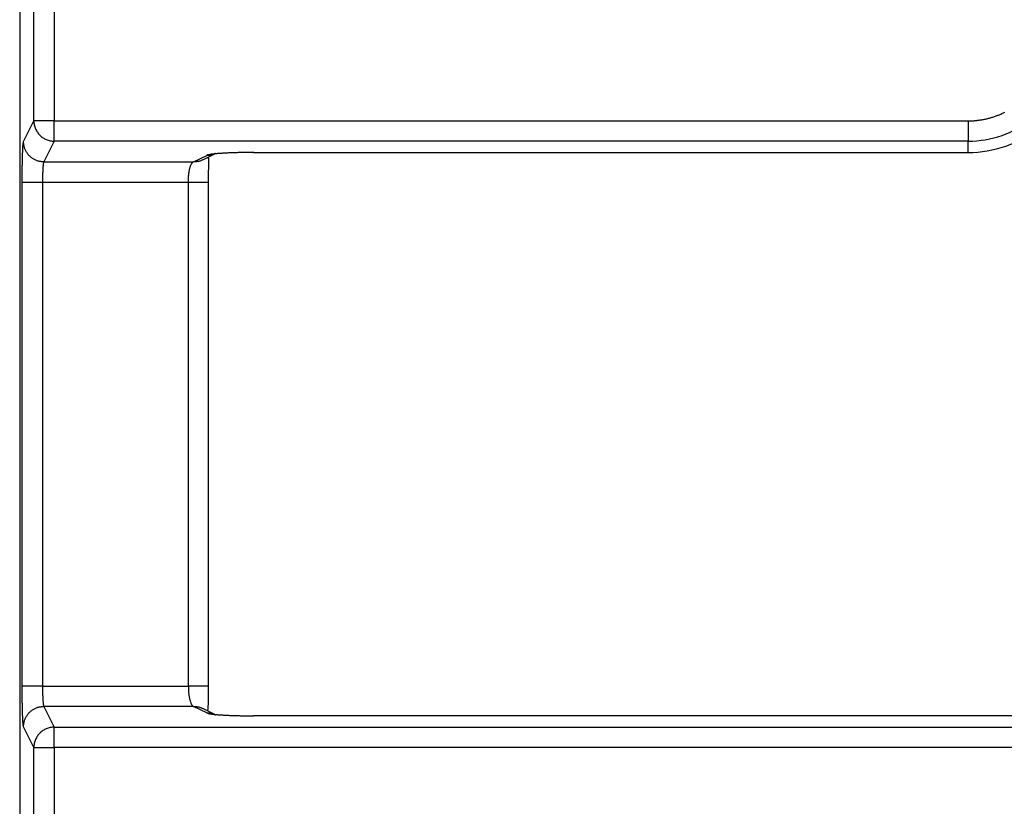
# Model space of a CAD drawing. Units: millimetres. Extents: x 0 to 593, y 0 to 422.
# Drawn here: x 299 to 336, y 294 to 323 of the extents above; entities that cross this region are included whole.
import ezdxf

# ---------------------------------------------------------------- set-up
doc = ezdxf.new("R2010")
doc.units = ezdxf.units.MM
doc.layers.get('0').update_dxf_attribs({"true_color": 0x57e0c6})

msp = doc.modelspace()

# ---------------------------------------------------------------- linework, layer by layer
for points in [[(299.39, 413.616), (299.39, 212.781)], [(299.914, 319.338), (299.914, 323.689)], [(300.664, 323.689), (300.664, 319.338)], [(334.425, 319.338), (334.457, 319.339), (334.489, 319.339), (334.521, 319.34), (334.553, 319.341), (334.586, 319.342), (334.618, 319.344), (334.65, 319.346), (334.682, 319.349), (334.714, 319.352), (334.746, 319.355), (334.778, 319.359), (334.81, 319.363), (334.842, 319.367), (334.873, 319.371), (334.905, 319.376), (334.937, 319.382), (334.969, 319.387), (335, 319.393), (335.032, 319.399), (335.063, 319.406), (335.095, 319.413), (335.126, 319.42), (335.157, 319.427), (335.188, 319.435), (335.22, 319.444), (335.251, 319.452), (335.281, 319.461), (335.312, 319.47), (335.343, 319.48), (335.374, 319.49), (335.404, 319.5), (335.435, 319.51), (335.465, 319.521), (335.495, 319.532), (335.525, 319.544), (335.555, 319.555), (335.585, 319.567), (335.615, 319.58), (335.644, 319.592), (335.674, 319.605), (335.703, 319.619), (335.732, 319.632), (335.761, 319.646), (335.79, 319.661)], [(334.425, 318.59), (334.586, 318.594), (334.747, 318.604), (334.906, 318.621), (335.065, 318.644), (335.222, 318.675), (335.377, 318.711), (335.531, 318.755), (335.682, 318.804), (335.832, 318.86), (335.978, 318.922), (336.123, 318.991), (336.264, 319.065), (336.403, 319.146), (336.538, 319.232), (336.67, 319.324), (336.798, 319.422)], [(299.532, 318.572), (299.914, 319.338)], [(300.664, 319.338), (300.521, 319.338), (300.383, 319.338), (300.255, 319.338), (300.143, 319.338), (300.049, 319.338), (299.979, 319.338), (299.914, 319.338)], [(299.914, 319.338), (299.915, 319.3), (299.918, 319.262), (299.923, 319.224), (299.93, 319.188), (299.938, 319.151), (299.948, 319.116), (299.96, 319.081), (299.974, 319.047), (299.989, 319.014), (300.005, 318.982), (300.024, 318.951), (300.043, 318.92), (300.064, 318.891), (300.086, 318.863), (300.11, 318.836), (300.135, 318.81), (300.161, 318.785), (300.188, 318.761), (300.216, 318.739), (300.246, 318.718), (300.276, 318.699), (300.307, 318.681), (300.339, 318.664), (300.373, 318.649), (300.407, 318.636), (300.441, 318.624), (300.477, 318.614), (300.513, 318.606), (300.55, 318.599), (300.587, 318.594), (300.625, 318.591), (300.664, 318.59)], [(300.664, 318.59), (300.664, 319.338)], [(300.664, 319.338), (334.425, 319.338)], [(334.425, 319.338), (334.425, 318.59)], [(334.425, 318.171), (334.604, 318.174), (334.782, 318.186), (334.96, 318.205), (335.135, 318.231), (335.31, 318.264), (335.482, 318.305), (335.653, 318.353), (335.821, 318.408), (335.987, 318.47), (336.15, 318.539), (336.31, 318.615), (336.467, 318.698), (336.621, 318.787), (336.771, 318.883), (336.918, 318.986), (337.06, 319.095)], [(334.425, 318.169), (334.604, 318.173), (334.783, 318.184), (334.96, 318.203), (335.136, 318.229), (335.31, 318.263), (335.483, 318.303), (335.653, 318.351), (335.822, 318.407), (335.988, 318.469), (336.151, 318.538), (336.311, 318.614), (336.468, 318.696), (336.622, 318.786), (336.772, 318.882), (336.919, 318.984), (337.061, 319.093)], [(299.483, 317.076), (299.483, 317.146), (299.483, 317.181), (299.483, 317.216), (299.483, 317.251), (299.483, 317.286), (299.484, 317.321), (299.484, 317.356), (299.484, 317.39), (299.484, 317.424), (299.485, 317.458), (299.485, 317.492), (299.485, 317.526), (299.486, 317.559), (299.486, 317.593), (299.487, 317.625), (299.487, 317.658), (299.487, 317.69), (299.488, 317.722), (299.489, 317.754), (299.489, 317.785), (299.49, 317.816), (299.49, 317.846), (299.491, 317.876), (299.492, 317.906), (299.492, 317.935), (299.493, 317.964), (299.494, 317.992), (299.495, 318.019), (299.495, 318.046), (299.496, 318.073), (299.497, 318.099), (299.498, 318.125), (299.499, 318.156), (299.5, 318.186), (299.501, 318.215), (299.502, 318.243), (299.504, 318.27), (299.505, 318.296), (299.506, 318.326), (299.508, 318.354), (299.509, 318.381), (299.511, 318.41), (299.513, 318.437), (299.516, 318.465), (299.518, 318.493), (299.521, 318.519), (299.525, 318.545), (299.532, 318.572)], [(300.281, 317.824), (300.252, 317.825), (300.222, 317.826), (300.197, 317.829), (300.171, 317.832), (300.145, 317.837), (300.119, 317.842), (300.093, 317.849), (300.066, 317.856), (300.04, 317.864), (300.014, 317.874), (299.988, 317.884), (299.963, 317.896), (299.937, 317.908), (299.912, 317.922), (299.888, 317.936), (299.864, 317.952), (299.84, 317.969), (299.817, 317.986), (299.794, 318.004), (299.773, 318.024), (299.752, 318.044), (299.732, 318.065), (299.712, 318.086), (299.694, 318.109), (299.676, 318.132), (299.66, 318.155), (299.644, 318.18), (299.63, 318.204), (299.616, 318.229), (299.603, 318.254), (299.592, 318.28), (299.581, 318.306), (299.572, 318.332), (299.564, 318.358), (299.556, 318.384), (299.55, 318.41), (299.544, 318.436), (299.54, 318.462), (299.537, 318.488), (299.534, 318.514), (299.532, 318.543), (299.532, 318.572)], [(300.664, 318.59), (300.281, 317.824)], [(334.425, 318.59), (300.664, 318.59)], [(334.425, 318.17), (334.425, 318.59)], [(305.817, 317.824), (306.301, 318.065)], [(306.151, 317.901), (306.643, 318.146)], [(308.034, 318.17), (307.995, 318.17), (307.956, 318.17), (307.917, 318.17), (307.878, 318.17), (307.839, 318.17), (307.8, 318.169), (307.761, 318.169), (307.723, 318.169), (307.684, 318.168), (307.646, 318.167), (307.608, 318.167), (307.57, 318.166), (307.532, 318.165), (307.495, 318.165), (307.458, 318.164), (307.421, 318.163), (307.385, 318.162), (307.348, 318.161), (307.313, 318.16), (307.277, 318.158), (307.242, 318.157), (307.207, 318.156), (307.173, 318.155), (307.139, 318.153), (307.106, 318.152), (307.073, 318.15), (307.04, 318.149), (307.008, 318.147), (306.977, 318.146), (306.946, 318.144), (306.916, 318.142), (306.886, 318.14), (306.856, 318.139), (306.828, 318.137), (306.8, 318.135), (306.772, 318.133), (306.746, 318.131), (306.719, 318.129), (306.694, 318.127), (306.663, 318.124), (306.633, 318.121), (306.605, 318.119), (306.577, 318.116), (306.55, 318.113), (306.525, 318.11), (306.496, 318.106), (306.469, 318.103), (306.444, 318.099), (306.416, 318.095), (306.388, 318.09), (306.363, 318.084), (306.337, 318.078), (306.301, 318.065)], [(306.301, 318.065), (306.329, 318.066), (306.356, 318.067), (306.383, 318.068), (306.41, 318.07), (306.437, 318.073), (306.463, 318.077), (306.489, 318.082), (306.514, 318.089), (306.538, 318.097), (306.562, 318.107), (306.585, 318.119), (306.624, 318.145)], [(306.366, 317.076), (306.366, 317.117), (306.366, 317.158), (306.366, 317.199), (306.366, 317.229), (306.367, 317.26), (306.367, 317.29), (306.367, 317.32), (306.368, 317.349), (306.368, 317.379), (306.369, 317.408), (306.369, 317.436), (306.37, 317.465), (306.371, 317.493), (306.371, 317.52), (306.372, 317.547), (306.373, 317.573), (306.374, 317.599), (306.375, 317.625), (306.376, 317.658), (306.377, 317.686), (306.377, 317.713), (306.378, 317.739), (306.379, 317.767), (306.379, 317.794), (306.379, 317.822), (306.379, 317.848), (306.378, 317.875), (306.377, 317.901), (306.375, 317.927), (306.372, 317.953), (306.35, 317.98)], [(308.03, 318.169), (334.425, 318.169)], [(308.034, 318.17), (334.425, 318.17)], [(300.281, 317.824), (300.271, 317.8), (300.266, 317.774), (300.262, 317.747), (300.258, 317.72), (300.255, 317.694), (300.253, 317.668), (300.25, 317.64), (300.248, 317.613), (300.246, 317.585), (300.245, 317.558), (300.243, 317.531), (300.242, 317.499), (300.24, 317.469), (300.239, 317.439), (300.238, 317.407), (300.237, 317.375), (300.236, 317.343), (300.235, 317.31), (300.234, 317.276), (300.234, 317.25), (300.233, 317.225), (300.233, 317.199), (300.233, 317.172), (300.233, 317.146), (300.233, 317.111), (300.232, 317.076)], [(300.281, 317.824), (305.817, 317.824)], [(305.621, 317.076), (305.621, 317.103), (305.621, 317.13), (305.622, 317.156), (305.623, 317.183), (305.624, 317.209), (305.626, 317.236), (305.627, 317.262), (305.629, 317.288), (305.632, 317.313), (305.635, 317.347), (305.639, 317.38), (305.643, 317.412), (305.648, 317.443), (305.652, 317.47), (305.657, 317.496), (305.662, 317.521), (305.668, 317.549), (305.674, 317.576), (305.681, 317.602), (305.688, 317.626), (305.697, 317.652), (305.706, 317.676), (305.716, 317.701), (305.727, 317.727), (305.74, 317.751), (305.755, 317.774), (305.771, 317.794), (305.79, 317.811), (305.817, 317.824)], [(306.146, 317.908), (306.124, 317.892), (306.102, 317.878), (306.078, 317.866), (306.054, 317.856), (306.029, 317.848), (306.003, 317.841), (305.977, 317.836), (305.95, 317.832), (305.923, 317.829), (305.895, 317.827), (305.867, 317.826), (305.817, 317.824)], [(299.483, 317.076), (299.509, 317.076), (299.536, 317.076), (299.562, 317.076), (299.589, 317.076), (299.617, 317.076), (299.645, 317.076), (299.672, 317.076), (299.698, 317.076), (299.725, 317.076), (299.754, 317.076), (299.78, 317.076), (299.806, 317.076), (299.838, 317.076), (299.87, 317.076), (299.903, 317.076), (299.936, 317.076), (299.97, 317.076), (299.996, 317.076), (300.03, 317.076), (300.064, 317.076), (300.099, 317.076), (300.124, 317.076), (300.158, 317.076), (300.191, 317.076), (300.232, 317.076)], [(299.483, 298.452), (299.483, 317.076)], [(300.232, 317.076), (300.232, 298.452)], [(300.232, 317.076), (305.621, 317.076)], [(305.621, 317.076), (305.654, 317.076), (305.688, 317.076), (305.722, 317.076), (305.755, 317.076), (305.788, 317.076), (305.821, 317.076), (305.853, 317.076), (305.885, 317.076), (305.917, 317.076), (305.947, 317.076), (305.977, 317.076), (306.007, 317.076), (306.035, 317.076), (306.063, 317.076), (306.09, 317.076), (306.116, 317.076), (306.144, 317.076), (306.17, 317.076), (306.198, 317.076), (306.224, 317.076), (306.25, 317.076), (306.276, 317.076), (306.304, 317.076), (306.33, 317.076), (306.361, 317.076)], [(305.621, 298.452), (305.621, 317.076)], [(306.371, 298.448), (306.371, 317.081)], [(300.232, 298.452), (300.2, 298.452), (300.166, 298.452), (300.133, 298.452), (300.099, 298.452), (300.064, 298.452), (300.03, 298.452), (299.996, 298.452), (299.97, 298.452), (299.945, 298.452), (299.911, 298.452), (299.878, 298.452), (299.846, 298.452), (299.814, 298.452), (299.787, 298.452), (299.761, 298.452), (299.732, 298.452), (299.705, 298.452), (299.678, 298.452), (299.651, 298.452), (299.625, 298.452), (299.599, 298.452), (299.573, 298.452), (299.546, 298.452), (299.521, 298.452), (299.483, 298.452)], [(299.532, 296.955), (299.525, 296.981), (299.521, 297.008), (299.518, 297.034), (299.516, 297.062), (299.513, 297.09), (299.511, 297.117), (299.509, 297.146), (299.508, 297.173), (299.506, 297.202), (299.505, 297.232), (299.504, 297.258), (299.502, 297.285), (299.501, 297.313), (299.5, 297.342), (299.499, 297.372), (299.498, 297.403), (299.497, 297.429), (299.496, 297.455), (299.495, 297.481), (299.495, 297.508), (299.494, 297.536), (299.493, 297.564), (299.492, 297.593), (299.492, 297.622), (299.491, 297.651), (299.49, 297.681), (299.49, 297.712), (299.489, 297.743), (299.489, 297.774), (299.488, 297.805), (299.487, 297.837), (299.487, 297.87), (299.487, 297.902), (299.486, 297.935), (299.486, 297.968), (299.485, 298.002), (299.485, 298.035), (299.485, 298.069), (299.484, 298.103), (299.484, 298.138), (299.484, 298.172), (299.484, 298.207), (299.483, 298.242), (299.483, 298.276), (299.483, 298.311), (299.483, 298.346), (299.483, 298.382), (299.483, 298.452)], [(300.232, 298.452), (305.621, 298.452)], [(300.232, 298.452), (300.232, 298.417), (300.233, 298.382), (300.233, 298.355), (300.233, 298.329), (300.233, 298.303), (300.234, 298.277), (300.234, 298.252), (300.235, 298.218), (300.236, 298.185), (300.237, 298.152), (300.238, 298.12), (300.239, 298.089), (300.24, 298.059), (300.242, 298.029), (300.243, 298.001), (300.244, 297.973), (300.246, 297.947), (300.248, 297.921), (300.25, 297.894), (300.252, 297.868), (300.254, 297.842), (300.257, 297.815), (300.26, 297.789), (300.264, 297.762), (300.269, 297.736), (300.281, 297.704)], [(306.359, 298.452), (306.333, 298.452), (306.307, 298.452), (306.281, 298.452), (306.255, 298.452), (306.23, 298.452), (306.202, 298.452), (306.174, 298.452), (306.148, 298.452), (306.121, 298.452), (306.092, 298.452), (306.066, 298.452), (306.039, 298.452), (306.01, 298.452), (305.981, 298.452), (305.952, 298.452), (305.921, 298.452), (305.89, 298.452), (305.859, 298.452), (305.827, 298.452), (305.795, 298.452), (305.762, 298.452), (305.721, 298.452), (305.687, 298.452), (305.654, 298.452), (305.621, 298.452)], [(305.621, 298.452), (305.621, 298.425), (305.621, 298.399), (305.622, 298.373), (305.623, 298.347), (305.624, 298.32), (305.625, 298.295), (305.627, 298.269), (305.629, 298.244), (305.632, 298.21), (305.635, 298.177), (305.639, 298.145), (305.644, 298.113), (305.648, 298.082), (305.653, 298.052), (305.658, 298.026), (305.663, 298.001), (305.669, 297.973), (305.676, 297.947), (305.682, 297.921), (305.69, 297.894), (305.699, 297.869), (305.708, 297.845), (305.718, 297.82), (305.73, 297.796), (305.743, 297.772), (305.758, 297.75), (305.775, 297.729), (305.817, 297.704)], [(306.325, 297.561), (306.343, 297.58), (306.35, 297.605), (306.354, 297.631), (306.356, 297.658), (306.357, 297.684), (306.359, 297.709), (306.359, 297.737), (306.36, 297.762), (306.361, 297.789), (306.361, 297.817), (306.362, 297.843), (306.362, 297.869), (306.362, 297.896), (306.362, 297.929), (306.362, 297.962), (306.362, 297.988), (306.362, 298.014), (306.362, 298.041), (306.362, 298.068), (306.362, 298.096), (306.362, 298.124), (306.363, 298.153), (306.363, 298.181), (306.363, 298.211), (306.363, 298.24), (306.364, 298.27), (306.364, 298.3), (306.364, 298.33), (306.365, 298.371), (306.365, 298.411), (306.366, 298.452)], [(299.532, 296.955), (299.532, 296.985), (299.534, 297.014), (299.537, 297.04), (299.54, 297.065), (299.544, 297.091), (299.55, 297.118), (299.556, 297.144), (299.564, 297.17), (299.572, 297.196), (299.581, 297.222), (299.592, 297.248), (299.603, 297.273), (299.616, 297.299), (299.63, 297.324), (299.644, 297.348), (299.66, 297.372), (299.676, 297.396), (299.694, 297.419), (299.712, 297.441), (299.732, 297.463), (299.752, 297.484), (299.773, 297.504), (299.794, 297.523), (299.817, 297.542), (299.84, 297.559), (299.864, 297.576), (299.888, 297.591), (299.912, 297.606), (299.937, 297.619), (299.963, 297.632), (299.988, 297.644), (300.014, 297.654), (300.04, 297.663), (300.066, 297.672), (300.093, 297.679), (300.119, 297.686), (300.145, 297.691), (300.171, 297.695), (300.197, 297.699), (300.222, 297.701), (300.248, 297.703), (300.281, 297.704)], [(305.817, 297.704), (300.281, 297.704)], [(300.281, 297.704), (300.664, 296.938)], [(305.817, 297.704), (305.845, 297.703), (305.873, 297.702), (305.901, 297.7), (305.928, 297.698), (305.955, 297.695), (305.982, 297.691), (306.008, 297.685), (306.034, 297.678), (306.059, 297.67), (306.083, 297.659), (306.106, 297.647), (306.146, 297.62)], [(306.301, 297.463), (305.817, 297.704)], [(306.643, 297.382), (306.151, 297.627)], [(306.624, 297.383), (306.603, 297.398), (306.58, 297.412), (306.557, 297.423), (306.534, 297.433), (306.509, 297.441), (306.484, 297.447), (306.458, 297.452), (306.432, 297.455), (306.405, 297.458), (306.378, 297.46), (306.351, 297.461), (306.301, 297.463)], [(306.301, 297.463), (306.326, 297.453), (306.352, 297.446), (306.379, 297.44), (306.406, 297.435), (306.432, 297.43), (306.461, 297.426), (306.487, 297.422), (306.515, 297.419), (306.545, 297.415), (306.571, 297.412), (306.599, 297.41), (306.627, 297.407), (306.657, 297.404), (306.687, 297.401), (306.713, 297.399), (306.739, 297.397), (306.765, 297.395), (306.793, 297.393), (306.82, 297.391), (306.849, 297.39), (306.878, 297.388), (306.908, 297.386), (306.946, 297.384), (306.977, 297.382), (307.008, 297.38), (307.04, 297.379), (307.073, 297.377), (307.106, 297.376), (307.139, 297.374), (307.173, 297.373), (307.207, 297.372), (307.242, 297.37), (307.277, 297.369), (307.313, 297.368), (307.348, 297.367), (307.385, 297.366), (307.421, 297.365), (307.458, 297.364), (307.495, 297.363), (307.532, 297.362), (307.57, 297.362), (307.608, 297.361), (307.646, 297.36), (307.684, 297.36), (307.723, 297.359), (307.761, 297.359), (307.8, 297.358), (307.839, 297.358), (307.878, 297.358), (307.917, 297.357), (307.956, 297.357), (307.995, 297.357), (308.034, 297.357)], [(368.356, 297.359), (308.029, 297.359)], [(368.356, 297.357), (308.034, 297.357)], [(299.914, 296.189), (299.532, 296.955)], [(300.664, 296.938), (300.625, 296.937), (300.587, 296.934), (300.55, 296.929), (300.513, 296.922), (300.477, 296.914), (300.441, 296.904), (300.407, 296.892), (300.373, 296.878), (300.339, 296.863), (300.307, 296.847), (300.276, 296.829), (300.246, 296.809), (300.216, 296.789), (300.188, 296.766), (300.161, 296.743), (300.135, 296.718), (300.11, 296.692), (300.086, 296.665), (300.064, 296.637), (300.043, 296.607), (300.024, 296.577), (300.005, 296.546), (299.989, 296.513), (299.974, 296.48), (299.96, 296.446), (299.948, 296.412), (299.938, 296.376), (299.93, 296.34), (299.923, 296.303), (299.918, 296.266), (299.915, 296.228), (299.914, 296.189)], [(300.664, 296.938), (368.356, 296.938)], [(300.664, 296.189), (300.664, 296.329), (300.664, 296.464), (300.664, 296.59), (300.664, 296.701), (300.664, 296.794), (300.664, 296.866), (300.664, 296.938)], [(299.914, 296.189), (300.664, 296.189)], [(299.914, 291.838), (299.914, 296.189)], [(368.356, 296.189), (300.664, 296.189)], [(300.664, 296.189), (300.664, 291.838)]]:
    msp.add_lwpolyline(points)

doc.saveas('drawing.dxf')
